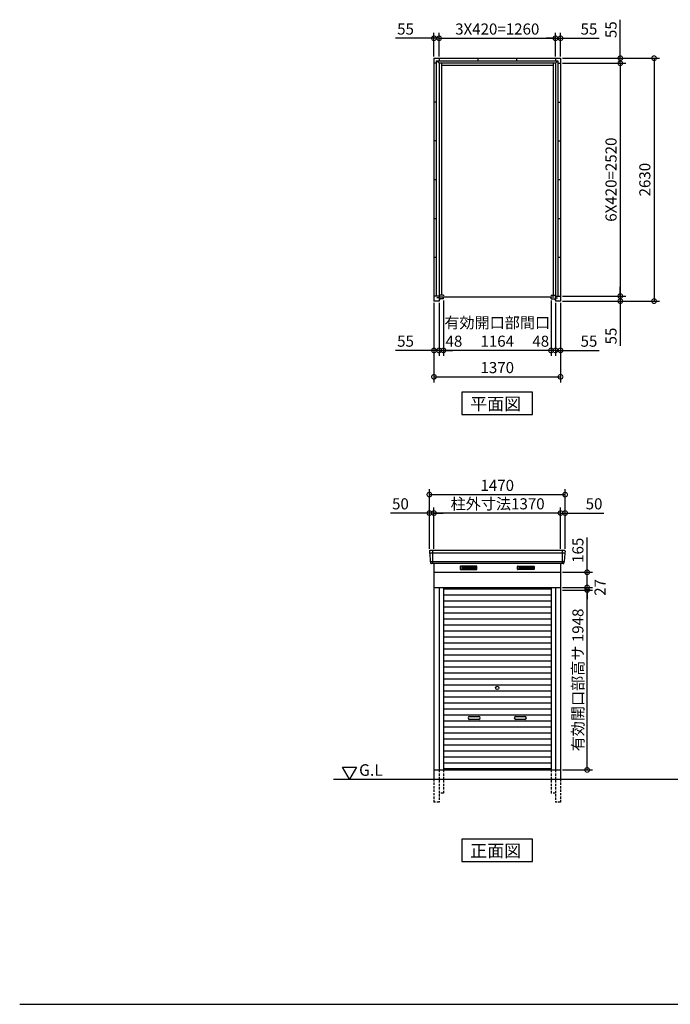
# Model space of a CAD drawing. Extents: x 140 to 16534, y 0 to 11240.
# Drawn here: x 140 to 7184, y 0 to 10661 of the extents above; entities that cross this region are included whole.
import ezdxf

# ---------------------------------------------------------------- set-up
doc = ezdxf.new("R2010")
doc.units = 0
doc.header["$LTSCALE"] = 20
doc.header["$PDMODE"] = 3
doc.header["$PDSIZE"] = 2
doc.linetypes.add('HIDDEN', pattern=[0.375, 0.25, -0.125])
doc.layers.get('0').update_dxf_attribs({"linetype": 'CONTINUOUS'})
doc.layers.get('DEFPOINTS').update_dxf_attribs({"linetype": 'CONTINUOUS'})
for name, color, linetype in [('仕様書枠', 230, 'CONTINUOUS'), ('寸法', 4, 'CONTINUOUS'), ('破線', 2, 'HIDDEN'), ('細線', 5, 'CONTINUOUS'), ('部品1', 7, 'CONTINUOUS'), ('Ｇ．Ｌ', 30, 'CONTINUOUS')]:
    doc.layers.add(name, color=color, linetype=linetype)
doc.styles.add('MSGOTHIC', font='MS PGothic.ttf')
doc.styles.add('STYLE1', font='isocp.shx', dxfattribs={"bigfont": 'bigfont.shx'})
doc.dimstyles.new('INABA_S40G', dxfattribs={"dimscale": 40, "dimtxt": 3, "dimasz": 2.5, "dimexe": 1.5, "dimexo": 0.5, "dimgap": 1, "dimtad": 3, "dimdec": 1, "dimdsep": 46, "dimtxsty": 'STYLE1', "dimblk1": 'DOTSMALL', "dimblk2": 'DOTSMALL', "dimsah": 1, "dimcen": 0, "dimclrt": 7, "dimadec": 0, "dimazin": 0, "dimtfac": 1, "dimtdec": 4, "dimtix": 1, "dimtmove": 0, "dimatfit": 3, "dimldrblk": 'DOTSMALL', "dimfxl": 1, "dimtolj": 1, "dimtzin": 0, "dimarcsym": 0})

# ---------------------------------------------------------------- blocks, each defined once
blk = doc.blocks.new('_DOTSMALL')
at = {"color": 0, "linetype": 'ByBlock', "ltscale": 50, "const_width": 0.5}
blk.add_lwpolyline([(-0.0625, 0, 1), (0.0625, 0, 1)], format="xyb", close=True, dxfattribs=at)
blk = doc.blocks.new('*D1')
at = {"layer": 'DEFPOINTS', "color": 0, "ltscale": 50}
for p in [(5995, 10244), (5995, 7614), (7008, 7614)]:
    blk.add_point(p, dxfattribs=at)
at = {"layer": '寸法', "color": 0, "lineweight": -2, "ltscale": 50}
for p, q in [((6015, 10244), (7068, 10244)), ((7008, 10244), (7008, 7614)), ((6015, 7614), (7068, 7614))]:
    blk.add_line(p, q, dxfattribs=at)
at = {"layer": '寸法', "color": 0, "lineweight": -2, "ltscale": 50, "xscale": 100, "yscale": 100, "zscale": 100}
for p, rotation in [((7008, 10244), 90), ((7008, 7614), 270)]:
    blk.add_blockref('_DOTSMALL', p, dxfattribs=dict(at, rotation=rotation))
at = {"layer": '寸法', "color": 7, "ltscale": 50, "insert": (6908, 8929), "char_height": 120, "attachment_point": 5, "rotation": 90, "style": 'STYLE1'}
blk.add_mtext('\\A1;2630', dxfattribs=at)
blk = doc.blocks.new('*D2')
at = {"layer": 'DEFPOINTS', "color": 0, "ltscale": 50}
for p in [(5995, 10189), (5995, 7669), (6642, 7669)]:
    blk.add_point(p, dxfattribs=at)
at = {"layer": '寸法', "color": 0, "lineweight": -2, "ltscale": 50}
for p, q in [((6015, 10189), (6702, 10189)), ((6642, 10189), (6642, 7669)), ((6015, 7669), (6702, 7669))]:
    blk.add_line(p, q, dxfattribs=at)
at = {"layer": '寸法', "color": 0, "lineweight": -2, "ltscale": 50, "xscale": 100, "yscale": 100, "zscale": 100}
for p, rotation in [((6642, 10189), 90), ((6642, 7669), 270)]:
    blk.add_blockref('_DOTSMALL', p, dxfattribs=dict(at, rotation=rotation))
at = {"layer": '寸法', "color": 7, "ltscale": 50, "insert": (6542, 8929), "char_height": 120, "attachment_point": 5, "rotation": 90, "style": 'STYLE1'}
blk.add_mtext('\\A1;6X420=2520', dxfattribs=at)
blk = doc.blocks.new('*D3')
at = {"layer": 'DEFPOINTS', "color": 0, "ltscale": 50}
for p in [(4728, 7640), (5892, 7640), (4728, 7080)]:
    blk.add_point(p, dxfattribs=at)
at = {"layer": '寸法', "color": 0, "lineweight": -2, "ltscale": 50}
for p, q in [((4728, 7620), (4728, 7020)), ((5892, 7080), (4728, 7080))]:
    blk.add_line(p, q, dxfattribs=at)
at = {"layer": '寸法', "color": 0, "lineweight": -2, "ltscale": 50, "xscale": 100, "yscale": 100, "zscale": 100, "rotation": 180}
blk.add_blockref('_DOTSMALL', (4728, 7080), dxfattribs=at)
at = {"layer": '寸法', "color": 0, "lineweight": -2, "ltscale": 50, "xscale": 100, "yscale": 100, "zscale": 100}
blk.add_blockref('_DOTSMALL', (5892, 7080), dxfattribs=at)
at = {"layer": '寸法', "color": 7, "ltscale": 50, "insert": (5310, 7280), "char_height": 120, "attachment_point": 5, "style": 'STYLE1'}
blk.add_mtext('\\A1;有効開口部間口\\P1164', dxfattribs=at)
blk = doc.blocks.new('*D4')
at = {"layer": 'DEFPOINTS', "color": 0, "ltscale": 50}
for p in [(4625, 7614), (5995, 7614), (5995, 6794)]:
    blk.add_point(p, dxfattribs=at)
at = {"layer": '寸法', "color": 0, "lineweight": -2, "ltscale": 50}
for p, q in [((4625, 7594), (4625, 6734)), ((5995, 7594), (5995, 6734)), ((4625, 6794), (5995, 6794))]:
    blk.add_line(p, q, dxfattribs=at)
at = {"layer": '寸法', "color": 0, "lineweight": -2, "ltscale": 50, "xscale": 100, "yscale": 100, "zscale": 100, "rotation": 180}
blk.add_blockref('_DOTSMALL', (4625, 6794), dxfattribs=at)
at = {"layer": '寸法', "color": 0, "lineweight": -2, "ltscale": 50, "xscale": 100, "yscale": 100, "zscale": 100}
blk.add_blockref('_DOTSMALL', (5995, 6794), dxfattribs=at)
at = {"layer": '寸法', "color": 7, "ltscale": 50, "insert": (5310, 6894), "char_height": 120, "attachment_point": 5, "style": 'STYLE1'}
blk.add_mtext('\\A1;1370', dxfattribs=at)
blk = doc.blocks.new('*D5')
at = {"layer": 'DEFPOINTS', "color": 0, "ltscale": 50}
for p in [(4625, 7614), (4680, 7614), (4625, 7080)]:
    blk.add_point(p, dxfattribs=at)
at = {"layer": '寸法', "color": 0, "lineweight": -2, "ltscale": 50}
for p, q in [((4625, 7594), (4625, 7020)), ((4680, 7594), (4680, 7020)), ((4625, 7080), (4208, 7080)), ((4680, 7080), (4625, 7080)), ((4680, 7080), (4780, 7080))]:
    blk.add_line(p, q, dxfattribs=at)
at = {"layer": '寸法', "color": 0, "lineweight": -2, "ltscale": 50, "xscale": 100, "yscale": 100, "zscale": 100}
blk.add_blockref('_DOTSMALL', (4625, 7080), dxfattribs=at)
at = {"layer": '寸法', "color": 0, "lineweight": -2, "ltscale": 50, "xscale": 100, "yscale": 100, "zscale": 100, "rotation": 180}
blk.add_blockref('_DOTSMALL', (4680, 7080), dxfattribs=at)
at = {"layer": '寸法', "color": 7, "ltscale": 50, "insert": (4317, 7180), "char_height": 120, "attachment_point": 5, "style": 'STYLE1'}
blk.add_mtext('\\A1;55', dxfattribs=at)
blk = doc.blocks.new('*D6')
at = {"layer": 'DEFPOINTS', "color": 0, "ltscale": 50}
for p in [(4680, 7614), (4728, 7640), (4680, 7080)]:
    blk.add_point(p, dxfattribs=at)
at = {"layer": '寸法', "color": 0, "lineweight": -2, "ltscale": 50}
for p, q in [((4680, 7594), (4680, 7020)), ((4728, 7620), (4728, 7020)), ((4680, 7080), (4580, 7080)), ((4728, 7080), (4680, 7080)), ((4728, 7080), (4828, 7080))]:
    blk.add_line(p, q, dxfattribs=at)
at = {"layer": '寸法', "color": 0, "lineweight": -2, "ltscale": 50, "xscale": 100, "yscale": 100, "zscale": 100}
blk.add_blockref('_DOTSMALL', (4680, 7080), dxfattribs=at)
at = {"layer": '寸法', "color": 0, "lineweight": -2, "ltscale": 50, "xscale": 100, "yscale": 100, "zscale": 100, "rotation": 180}
blk.add_blockref('_DOTSMALL', (4728, 7080), dxfattribs=at)
at = {"layer": '寸法', "color": 7, "ltscale": 50, "insert": (4841, 7180), "char_height": 120, "attachment_point": 5, "style": 'STYLE1'}
blk.add_mtext('\\A1;48', dxfattribs=at)
blk = doc.blocks.new('*D7')
at = {"layer": 'DEFPOINTS', "color": 0, "ltscale": 50}
for p in [(5892, 7640), (5940, 7614), (5892, 7080)]:
    blk.add_point(p, dxfattribs=at)
at = {"layer": '寸法', "color": 0, "lineweight": -2, "ltscale": 50}
for p, q in [((5892, 7620), (5892, 7020)), ((5940, 7594), (5940, 7020)), ((5892, 7080), (5792, 7080)), ((5940, 7080), (5892, 7080)), ((5940, 7080), (6040, 7080))]:
    blk.add_line(p, q, dxfattribs=at)
at = {"layer": '寸法', "color": 0, "lineweight": -2, "ltscale": 50, "xscale": 100, "yscale": 100, "zscale": 100}
blk.add_blockref('_DOTSMALL', (5892, 7080), dxfattribs=at)
at = {"layer": '寸法', "color": 0, "lineweight": -2, "ltscale": 50, "xscale": 100, "yscale": 100, "zscale": 100, "rotation": 180}
blk.add_blockref('_DOTSMALL', (5940, 7080), dxfattribs=at)
at = {"layer": '寸法', "color": 7, "ltscale": 50, "insert": (5781, 7180), "char_height": 120, "attachment_point": 5, "style": 'STYLE1'}
blk.add_mtext('\\A1;48', dxfattribs=at)
blk = doc.blocks.new('*D8')
at = {"layer": 'DEFPOINTS', "color": 0, "ltscale": 50}
for p in [(5940, 7614), (5995, 7614), (5940, 7080)]:
    blk.add_point(p, dxfattribs=at)
at = {"layer": '寸法', "color": 0, "lineweight": -2, "ltscale": 50}
for p, q in [((5940, 7594), (5940, 7020)), ((5995, 7594), (5995, 7020)), ((5940, 7080), (5840, 7080)), ((5940, 7080), (5995, 7080)), ((5995, 7080), (6412, 7080))]:
    blk.add_line(p, q, dxfattribs=at)
at = {"layer": '寸法', "color": 0, "lineweight": -2, "ltscale": 50, "xscale": 100, "yscale": 100, "zscale": 100}
blk.add_blockref('_DOTSMALL', (5940, 7080), dxfattribs=at)
at = {"layer": '寸法', "color": 0, "lineweight": -2, "ltscale": 50, "xscale": 100, "yscale": 100, "zscale": 100, "rotation": 180}
blk.add_blockref('_DOTSMALL', (5995, 7080), dxfattribs=at)
at = {"layer": '寸法', "color": 7, "ltscale": 50, "insert": (6303, 7180), "char_height": 120, "attachment_point": 5, "style": 'STYLE1'}
blk.add_mtext('\\A1;55', dxfattribs=at)
blk = doc.blocks.new('*D9')
at = {"layer": 'DEFPOINTS', "color": 0, "ltscale": 50}
for p in [(5995, 7669), (5995, 7614), (6642, 7614)]:
    blk.add_point(p, dxfattribs=at)
at = {"layer": '寸法', "color": 0, "lineweight": -2, "ltscale": 50}
for p, q in [((6642, 7669), (6642, 7769)), ((6015, 7669), (6702, 7669)), ((6015, 7614), (6702, 7614)), ((6642, 7669), (6642, 7614)), ((6642, 7614), (6642, 7128))]:
    blk.add_line(p, q, dxfattribs=at)
at = {"layer": '寸法', "color": 0, "lineweight": -2, "ltscale": 50, "xscale": 100, "yscale": 100, "zscale": 100}
for p, rotation in [((6642, 7669), 270), ((6642, 7614), 90)]:
    blk.add_blockref('_DOTSMALL', p, dxfattribs=dict(at, rotation=rotation))
at = {"layer": '寸法', "color": 7, "ltscale": 50, "insert": (6542, 7236), "char_height": 120, "attachment_point": 5, "rotation": 90, "style": 'STYLE1'}
blk.add_mtext('\\A1;55', dxfattribs=at)
blk = doc.blocks.new('*D10')
at = {"layer": 'DEFPOINTS', "color": 0, "ltscale": 50}
for p in [(5940, 10460), (4680, 10244), (5940, 10244)]:
    blk.add_point(p, dxfattribs=at)
at = {"layer": '寸法', "color": 0, "lineweight": -2, "ltscale": 50}
for p, q in [((4680, 10264), (4680, 10520)), ((4680, 10460), (5940, 10460)), ((5940, 10264), (5940, 10520))]:
    blk.add_line(p, q, dxfattribs=at)
at = {"layer": '寸法', "color": 0, "lineweight": -2, "ltscale": 50, "xscale": 100, "yscale": 100, "zscale": 100, "rotation": 180}
blk.add_blockref('_DOTSMALL', (4680, 10460), dxfattribs=at)
at = {"layer": '寸法', "color": 0, "lineweight": -2, "ltscale": 50, "xscale": 100, "yscale": 100, "zscale": 100}
blk.add_blockref('_DOTSMALL', (5940, 10460), dxfattribs=at)
at = {"layer": '寸法', "color": 7, "ltscale": 50, "insert": (5310, 10560), "char_height": 120, "attachment_point": 5, "style": 'STYLE1'}
blk.add_mtext('\\A1;3X420=1260', dxfattribs=at)
blk = doc.blocks.new('*D11')
at = {"layer": 'DEFPOINTS', "color": 0, "ltscale": 50}
for p in [(4680, 10460), (4625, 10244), (4680, 10244)]:
    blk.add_point(p, dxfattribs=at)
at = {"layer": '寸法', "color": 0, "lineweight": -2, "ltscale": 50}
for p, q in [((4625, 10460), (4208, 10460)), ((4625, 10264), (4625, 10520)), ((4680, 10460), (4625, 10460)), ((4680, 10264), (4680, 10520)), ((4680, 10460), (4780, 10460))]:
    blk.add_line(p, q, dxfattribs=at)
at = {"layer": '寸法', "color": 0, "lineweight": -2, "ltscale": 50, "xscale": 100, "yscale": 100, "zscale": 100}
blk.add_blockref('_DOTSMALL', (4625, 10460), dxfattribs=at)
at = {"layer": '寸法', "color": 0, "lineweight": -2, "ltscale": 50, "xscale": 100, "yscale": 100, "zscale": 100, "rotation": 180}
blk.add_blockref('_DOTSMALL', (4680, 10460), dxfattribs=at)
at = {"layer": '寸法', "color": 7, "ltscale": 50, "insert": (4317, 10560), "char_height": 120, "attachment_point": 5, "style": 'STYLE1'}
blk.add_mtext('\\A1;55', dxfattribs=at)
blk = doc.blocks.new('*D12')
at = {"layer": 'DEFPOINTS', "color": 0, "ltscale": 50}
for p in [(5995, 10244), (5995, 10189), (6642, 10189)]:
    blk.add_point(p, dxfattribs=at)
at = {"layer": '寸法', "color": 0, "lineweight": -2, "ltscale": 50}
for p, q in [((6642, 10244), (6642, 10661)), ((6015, 10244), (6702, 10244)), ((6642, 10189), (6642, 10244)), ((6015, 10189), (6702, 10189)), ((6642, 10189), (6642, 10089))]:
    blk.add_line(p, q, dxfattribs=at)
at = {"layer": '寸法', "color": 0, "lineweight": -2, "ltscale": 50, "xscale": 100, "yscale": 100, "zscale": 100}
for p, rotation in [((6642, 10244), 270), ((6642, 10189), 90)]:
    blk.add_blockref('_DOTSMALL', p, dxfattribs=dict(at, rotation=rotation))
at = {"layer": '寸法', "color": 7, "ltscale": 50, "insert": (6542, 10553), "char_height": 120, "attachment_point": 5, "rotation": 90, "style": 'STYLE1'}
blk.add_mtext('\\A1;55', dxfattribs=at)
blk = doc.blocks.new('*D13')
at = {"layer": 'DEFPOINTS', "color": 0, "ltscale": 50}
for p in [(5995, 10460), (5940, 10244), (5995, 10244)]:
    blk.add_point(p, dxfattribs=at)
at = {"layer": '寸法', "color": 0, "lineweight": -2, "ltscale": 50}
for p, q in [((5940, 10460), (5840, 10460)), ((5940, 10264), (5940, 10520)), ((5940, 10460), (5995, 10460)), ((5995, 10264), (5995, 10520)), ((5995, 10460), (6412, 10460))]:
    blk.add_line(p, q, dxfattribs=at)
at = {"layer": '寸法', "color": 0, "lineweight": -2, "ltscale": 50, "xscale": 100, "yscale": 100, "zscale": 100}
blk.add_blockref('_DOTSMALL', (5940, 10460), dxfattribs=at)
at = {"layer": '寸法', "color": 0, "lineweight": -2, "ltscale": 50, "xscale": 100, "yscale": 100, "zscale": 100, "rotation": 180}
blk.add_blockref('_DOTSMALL', (5995, 10460), dxfattribs=at)
at = {"layer": '寸法', "color": 7, "ltscale": 50, "insert": (6303, 10560), "char_height": 120, "attachment_point": 5, "style": 'STYLE1'}
blk.add_mtext('\\A1;55', dxfattribs=at)
blk = doc.blocks.new('*D14')
at = {"layer": 'DEFPOINTS', "color": 0, "ltscale": 50}
for p in [(6045, 5519), (4575, 4913), (6045, 4913)]:
    blk.add_point(p, dxfattribs=at)
at = {"layer": '寸法', "color": 0, "lineweight": -2, "ltscale": 50}
for p, q in [((4575, 4933), (4575, 5579)), ((6045, 4933), (6045, 5579)), ((4575, 5519), (6045, 5519))]:
    blk.add_line(p, q, dxfattribs=at)
at = {"layer": '寸法', "color": 0, "lineweight": -2, "ltscale": 50, "xscale": 100, "yscale": 100, "zscale": 100, "rotation": 180}
blk.add_blockref('_DOTSMALL', (4575, 5519), dxfattribs=at)
at = {"layer": '寸法', "color": 0, "lineweight": -2, "ltscale": 50, "xscale": 100, "yscale": 100, "zscale": 100}
blk.add_blockref('_DOTSMALL', (6045, 5519), dxfattribs=at)
at = {"layer": '寸法', "color": 7, "ltscale": 50, "insert": (5310, 5619), "char_height": 120, "attachment_point": 5, "style": 'STYLE1'}
blk.add_mtext('\\A1;1470', dxfattribs=at)
blk = doc.blocks.new('*D15')
at = {"layer": 'DEFPOINTS', "color": 0, "ltscale": 50}
for p in [(5995, 5319), (5995, 4913), (6045, 4913)]:
    blk.add_point(p, dxfattribs=at)
at = {"layer": '寸法', "color": 0, "lineweight": -2, "ltscale": 50}
for p, q in [((5995, 4933), (5995, 5379)), ((6045, 4933), (6045, 5379)), ((5995, 5319), (5895, 5319)), ((5995, 5319), (6045, 5319)), ((6045, 5319), (6465, 5319))]:
    blk.add_line(p, q, dxfattribs=at)
at = {"layer": '寸法', "color": 0, "lineweight": -2, "ltscale": 50, "xscale": 100, "yscale": 100, "zscale": 100}
blk.add_blockref('_DOTSMALL', (5995, 5319), dxfattribs=at)
at = {"layer": '寸法', "color": 0, "lineweight": -2, "ltscale": 50, "xscale": 100, "yscale": 100, "zscale": 100, "rotation": 180}
blk.add_blockref('_DOTSMALL', (6045, 5319), dxfattribs=at)
at = {"layer": '寸法', "color": 7, "ltscale": 50, "insert": (6358, 5419), "char_height": 120, "attachment_point": 5, "style": 'STYLE1'}
blk.add_mtext('\\A1;50', dxfattribs=at)
blk = doc.blocks.new('*D16')
at = {"layer": 'DEFPOINTS', "color": 0, "ltscale": 50}
for p in [(4575, 5319), (4575, 4913), (4625, 4913)]:
    blk.add_point(p, dxfattribs=at)
at = {"layer": '寸法', "color": 0, "lineweight": -2, "ltscale": 50}
for p, q in [((4575, 4933), (4575, 5379)), ((4625, 4933), (4625, 5379)), ((4575, 5319), (4155, 5319)), ((4625, 5319), (4575, 5319)), ((4625, 5319), (4725, 5319))]:
    blk.add_line(p, q, dxfattribs=at)
at = {"layer": '寸法', "color": 0, "lineweight": -2, "ltscale": 50, "xscale": 100, "yscale": 100, "zscale": 100}
blk.add_blockref('_DOTSMALL', (4575, 5319), dxfattribs=at)
at = {"layer": '寸法', "color": 0, "lineweight": -2, "ltscale": 50, "xscale": 100, "yscale": 100, "zscale": 100, "rotation": 180}
blk.add_blockref('_DOTSMALL', (4625, 5319), dxfattribs=at)
at = {"layer": '寸法', "color": 7, "ltscale": 50, "insert": (4262, 5419), "char_height": 120, "attachment_point": 5, "style": 'STYLE1'}
blk.add_mtext('\\A1;50', dxfattribs=at)
blk = doc.blocks.new('*D17')
at = {"layer": 'DEFPOINTS', "color": 0, "ltscale": 50}
for p in [(4625, 5319), (4625, 4913), (5995, 4913)]:
    blk.add_point(p, dxfattribs=at)
at = {"layer": '寸法', "color": 0, "lineweight": -2, "ltscale": 50}
for p, q in [((4625, 4933), (4625, 5379)), ((5995, 4933), (5995, 5379)), ((5995, 5319), (4625, 5319))]:
    blk.add_line(p, q, dxfattribs=at)
at = {"layer": '寸法', "color": 0, "lineweight": -2, "ltscale": 50, "xscale": 100, "yscale": 100, "zscale": 100, "rotation": 180}
blk.add_blockref('_DOTSMALL', (4625, 5319), dxfattribs=at)
at = {"layer": '寸法', "color": 0, "lineweight": -2, "ltscale": 50, "xscale": 100, "yscale": 100, "zscale": 100}
blk.add_blockref('_DOTSMALL', (5995, 5319), dxfattribs=at)
at = {"layer": '寸法', "color": 7, "ltscale": 50, "insert": (5314, 5419), "char_height": 120, "attachment_point": 5, "style": 'STYLE1'}
blk.add_mtext('\\A1;柱外寸法1370', dxfattribs=at)
blk = doc.blocks.new('*D27')
at = {"layer": 'DEFPOINTS', "color": 0, "ltscale": 50}
for p in [(5995, 4486), (6283, 4486), (5995, 2538)]:
    blk.add_point(p, dxfattribs=at)
at = {"layer": '寸法', "color": 0, "lineweight": -2, "ltscale": 50}
for p, q in [((6015, 4486), (6343, 4486)), ((6283, 2538), (6283, 4486)), ((6015, 2538), (6343, 2538))]:
    blk.add_line(p, q, dxfattribs=at)
at = {"layer": '寸法', "color": 0, "lineweight": -2, "ltscale": 50, "xscale": 100, "yscale": 100, "zscale": 100}
for p, rotation in [((6283, 4486), 90), ((6283, 2538), 270)]:
    blk.add_blockref('_DOTSMALL', p, dxfattribs=dict(at, rotation=rotation))
at = {"layer": '寸法', "color": 7, "ltscale": 50, "insert": (6183, 3512), "char_height": 120, "attachment_point": 5, "rotation": 90, "style": 'STYLE1'}
blk.add_mtext('\\A1;有効開口部高サ 1948', dxfattribs=at)
blk = doc.blocks.new('*D28')
at = {"layer": 'DEFPOINTS', "color": 0, "ltscale": 50}
for p in [(5995, 4513), (5995, 4486), (6283, 4513)]:
    blk.add_point(p, dxfattribs=at)
at = {"layer": '寸法', "color": 0, "lineweight": -2, "ltscale": 50}
for p, q in [((6283, 4513), (6283, 4613)), ((6015, 4513), (6343, 4513)), ((6015, 4486), (6343, 4486)), ((6283, 4486), (6283, 4513)), ((6283, 4486), (6283, 4386))]:
    blk.add_line(p, q, dxfattribs=at)
at = {"layer": '寸法', "color": 0, "lineweight": -2, "ltscale": 50, "xscale": 100, "yscale": 100, "zscale": 100}
for p, rotation in [((6283, 4513), 270), ((6283, 4486), 90)]:
    blk.add_blockref('_DOTSMALL', p, dxfattribs=dict(at, rotation=rotation))
at = {"layer": '寸法', "color": 7, "ltscale": 50, "insert": (6423, 4514), "char_height": 120, "attachment_point": 5, "rotation": 90, "style": 'STYLE1'}
blk.add_mtext('\\A1;27', dxfattribs=at)
blk = doc.blocks.new('*D29')
at = {"layer": 'DEFPOINTS', "color": 0, "ltscale": 50}
for p in [(5995, 4678), (6283, 4678), (5995, 4513)]:
    blk.add_point(p, dxfattribs=at)
at = {"layer": '寸法', "color": 0, "lineweight": -2, "ltscale": 50}
for p, q in [((6283, 4678), (6283, 5055)), ((6015, 4678), (6343, 4678)), ((6283, 4513), (6283, 4678)), ((6015, 4513), (6343, 4513))]:
    blk.add_line(p, q, dxfattribs=at)
at = {"layer": '寸法', "color": 0, "lineweight": -2, "ltscale": 50, "xscale": 100, "yscale": 100, "zscale": 100}
for p, rotation in [((6283, 4678), 90), ((6283, 4513), 270)]:
    blk.add_blockref('_DOTSMALL', p, dxfattribs=dict(at, rotation=rotation))
at = {"layer": '寸法', "color": 7, "ltscale": 50, "insert": (6183, 4916), "char_height": 120, "attachment_point": 5, "rotation": 90, "style": 'STYLE1'}
blk.add_mtext('\\A1;165', dxfattribs=at)

msp = doc.modelspace()

# ---------------------------------------------------------------- linework, layer by layer
at = {"layer": '仕様書枠', "ltscale": 50}
msp.add_line((140, 0), (16307.2, 0), dxfattribs=at)
at = {"layer": '破線', "ltscale": 5}
for p, q in [((4680.01, 2537.93), (4680.01, 2187.93)), ((4728.01, 2537.93), (4728.01, 2287.93)), ((5892.01, 2537.93), (5892.01, 2287.93)), ((5940.01, 2537.93), (5940.01, 2187.93)), ((4625.01, 2437.93), (4625.01, 2187.93)), ((5995.01, 2437.93), (5995.01, 2187.93)), ((4728.01, 2287.93), (4680.01, 2287.93)), ((5940.01, 2287.93), (5892.01, 2287.93)), ((4680.01, 2187.93), (4625.01, 2187.93)), ((5995.01, 2187.93), (5940.01, 2187.93))]:
    msp.add_line(p, q, dxfattribs=at)
at = {"layer": '細線', "ltscale": 50}
for p, q in [((4608.01, 4912.93), (4608.01, 4771.93)), ((6012.01, 4912.93), (6012.01, 4771.93)), ((6042.97, 4884.93), (4577.05, 4884.93)), ((6034.74, 4792.73), (4585.29, 4792.73)), ((5010.01, 3115.43), (5110.01, 3115.43)), ((5510.01, 3115.43), (5610.01, 3115.43)), ((5110.01, 3085.43), (5010.01, 3085.43)), ((5610.01, 3085.43), (5510.01, 3085.43))]:
    msp.add_line(p, q, dxfattribs=at)
at = {"layer": '細線'}
for p, q in [((4926.01, 4737.43), (4926.01, 4714.43)), ((5000.01, 4737.43), (4926.01, 4737.43)), ((4926.01, 4731.43), (4995.01, 4731.43)), ((4926.01, 4731.43), (5000.01, 4731.43)), ((4926.01, 4725.43), (5000.01, 4725.43)), ((4926.01, 4719.43), (5000.01, 4719.43)), ((4926.01, 4714.43), (5000.01, 4714.43)), ((5000.01, 4737.43), (5000.01, 4714.43)), ((5074.01, 4737.43), (5000.01, 4737.43)), ((5074.01, 4731.43), (5000.01, 4731.43)), ((5074.01, 4725.43), (5000.01, 4725.43)), ((5074.01, 4719.43), (5000.01, 4719.43)), ((5000.01, 4714.43), (5074.01, 4714.43)), ((5074.01, 4714.43), (5074.01, 4737.43)), ((5546.01, 4737.43), (5620.01, 4737.43)), ((5546.01, 4714.43), (5546.01, 4737.43)), ((5546.01, 4731.43), (5620.01, 4731.43)), ((5546.01, 4725.43), (5620.01, 4725.43)), ((5546.01, 4719.43), (5620.01, 4719.43)), ((5620.01, 4714.43), (5546.01, 4714.43)), ((5620.01, 4737.43), (5694.01, 4737.43)), ((5620.01, 4737.43), (5620.01, 4714.43)), ((5694.01, 4731.43), (5620.01, 4731.43)), ((5694.01, 4725.43), (5620.01, 4725.43)), ((5694.01, 4719.43), (5620.01, 4719.43)), ((5694.01, 4714.43), (5620.01, 4714.43)), ((5694.01, 4731.43), (5625.01, 4731.43)), ((5694.01, 4737.43), (5694.01, 4714.43)), ((4728.01, 4497.93), (5892.01, 4497.93)), ((4728.01, 4432.93), (5892.01, 4432.93)), ((4728.01, 4367.93), (5892.01, 4367.93)), ((4728.01, 4302.93), (5892.01, 4302.93)), ((4728.01, 4237.93), (5892.01, 4237.93)), ((4728.01, 4172.93), (5892.01, 4172.93)), ((4728.01, 4107.93), (5892.01, 4107.93)), ((4728.01, 4042.93), (5892.01, 4042.93)), ((4728.01, 3977.93), (5892.01, 3977.93)), ((4728.01, 3912.93), (5892.01, 3912.93)), ((4728.01, 3847.93), (5892.01, 3847.93)), ((4728.01, 3782.93), (5892.01, 3782.93)), ((4728.01, 3717.93), (5892.01, 3717.93)), ((4728.01, 3652.93), (5892.01, 3652.93)), ((4728.01, 3587.93), (5892.01, 3587.93)), ((4728.01, 3522.93), (5892.01, 3522.93)), ((4728.01, 3457.93), (5892.01, 3457.93)), ((4728.01, 3392.93), (5892.01, 3392.93)), ((4728.01, 3327.93), (5892.01, 3327.93)), ((4728.01, 3262.93), (5892.01, 3262.93)), ((4728.01, 3197.93), (5892.01, 3197.93)), ((4728.01, 3132.93), (5892.01, 3132.93)), ((4728.01, 3067.93), (5892.01, 3067.93)), ((4728.01, 3002.93), (5892.01, 3002.93)), ((4728.01, 2937.93), (5892.01, 2937.93)), ((4728.01, 2872.93), (5892.01, 2872.93)), ((4728.01, 2807.93), (5892.01, 2807.93)), ((4728.01, 2742.93), (5892.01, 2742.93)), ((4728.01, 2677.93), (5892.01, 2677.93)), ((4728.01, 2612.93), (5892.01, 2612.93)), ((4728.01, 2547.93), (5892.01, 2547.93)), ((5892.01, 2547.93), (4728.01, 2547.93))]:
    msp.add_line(p, q, dxfattribs=at)
at = {"layer": '細線', "ltscale": 50}
msp.add_circle((5310.01, 3425.43), 18, dxfattribs=at)
for centre, start, end in [((5010.01, 3100.43), 90, 270), ((5110.01, 3100.43), 270, 90), ((5510.01, 3100.43), 90, 270), ((5610.01, 3100.43), 270, 90)]:
    msp.add_arc(centre, 15, start, end, dxfattribs=at)
at = {"layer": '部品1'}
for p, q in [((4625.01, 10244.16), (4625.01, 7614.16)), ((4625.01, 10244.16), (5995.01, 10244.16)), ((4680.01, 10244.16), (4680.01, 10216.16)), ((4680.01, 10244.16), (4680.01, 10216.16)), ((5100.01, 10244.16), (5100.01, 10216.16)), ((5100.01, 10244.16), (5100.01, 10216.16)), ((5100.01, 10244.16), (5100.01, 10216.16)), ((5520.01, 10244.16), (5520.01, 10216.16)), ((5940.01, 10244.16), (5940.01, 10216.16)), ((5940.01, 10244.16), (5940.01, 10216.16)), ((5995.01, 10244.16), (5995.01, 7614.16)), ((4653.01, 10189.16), (4625.01, 10189.16)), ((4653.01, 7669.16), (4653.01, 10216.16)), ((4653.01, 10216.16), (4890.01, 10216.16)), ((4680.01, 10216.16), (5100.01, 10216.16)), ((4680.01, 10189.16), (4680.01, 7679.16)), ((5940.01, 10189.16), (4680.01, 10189.16)), ((4705.01, 10189.16), (4705.01, 7679.16)), ((5100.01, 10216.16), (5967.01, 10216.16)), ((5915.01, 10189.16), (5915.01, 7679.16)), ((5940.01, 10189.16), (5940.01, 7614.16)), ((5967.01, 10216.16), (5967.01, 7669.16)), ((5967.01, 10189.16), (5995.01, 10189.16)), ((4653.01, 9769.16), (4625.01, 9769.16)), ((5967.01, 9769.16), (5995.01, 9769.16)), ((4653.01, 9349.16), (4625.01, 9349.16)), ((5967.01, 9349.16), (5995.01, 9349.16)), ((4625.01, 8929.16), (4653.01, 8929.16)), ((5967.01, 8929.16), (5995.01, 8929.16)), ((4625.01, 8509.16), (4653.01, 8509.16)), ((5967.01, 8509.16), (5995.01, 8509.16)), ((4625.01, 8089.16), (4653.01, 8089.16)), ((5967.01, 8089.16), (5995.01, 8089.16)), ((4728.01, 7679.16), (4680.01, 7679.16)), ((5892.01, 7679.16), (5940.01, 7679.16)), ((4680.01, 7669.16), (4625.01, 7669.16)), ((4653.01, 7669.16), (4625.01, 7669.16)), ((4653.01, 7669.16), (4625.01, 7669.16)), ((4680.01, 7614.16), (4625.01, 7614.16)), ((4680.01, 7650.16), (4657.01, 7650.16)), ((4728.01, 7640.16), (4680.01, 7640.16)), ((5892.01, 7640.16), (5940.01, 7640.16)), ((5940.01, 7669.16), (5995.01, 7669.16)), ((5940.01, 7650.16), (5963.01, 7650.16)), ((5995.01, 7614.16), (5940.01, 7614.16)), ((4575.43, 4905.54), (4576.57, 4885.56)), ((6044.59, 4905.54), (6043.46, 4885.56)), ((4579.77, 4882.1), (4584.8, 4793.36)), ((6040.26, 4882.1), (6035.22, 4793.36)), ((4588, 4789.9), (4588.65, 4778.54)), ((4625.01, 4771.93), (4625.01, 2437.93)), ((5995.01, 4771.93), (5995.01, 2437.93)), ((6032.02, 4789.9), (6031.38, 4778.54)), ((4625.01, 4677.93), (5995.01, 4677.93)), ((4625.01, 4512.93), (5995.01, 4512.93)), ((4680.01, 4512.93), (4680.01, 2537.93)), ((4728.01, 4512.93), (4728.01, 2537.93)), ((5892.01, 4512.93), (5892.01, 2537.93)), ((5940.01, 4512.93), (5940.01, 2537.93)), ((3636.24, 2567.84), (3786.24, 2567.84)), ((3711.24, 2437.93), (3636.24, 2567.84)), ((3786.24, 2567.84), (3711.24, 2437.93)), ((4625.01, 2537.93), (5995.01, 2537.93))]:
    msp.add_line(p, q, dxfattribs=at)
at = {"layer": '部品1', "ltscale": 50}
for p, q in [((4680.01, 10189.16), (4653.01, 10216.16)), ((5915.01, 10164.16), (4705.01, 10164.16)), ((5967.01, 10216.16), (5940.01, 10189.16)), ((4680.01, 7679.16), (4680.01, 7614.16)), ((4728.01, 7679.16), (4728.01, 7670.16)), ((5892.01, 7679.16), (5892.01, 7670.16)), ((4680.01, 7650.16), (4657.01, 7650.16)), ((4690.01, 7640.16), (4680.01, 7619.16)), ((4692.01, 7659.66), (5928.01, 7659.66)), ((4728.01, 7640.16), (4728.01, 7649.16)), ((5892.01, 7640.16), (5892.01, 7649.16)), ((5930.01, 7640.16), (5940.01, 7619.16)), ((6037.61, 4912.93), (4582.42, 4912.93)), ((6024.39, 4771.93), (4595.64, 4771.93))]:
    msp.add_line(p, q, dxfattribs=at)
at = {"layer": '部品1', "ltscale": 0.01}
for p, q in [((4910.01, 4741.93), (4910.01, 4710.43)), ((5088.01, 4743.93), (4912.01, 4743.93)), ((4912.01, 4708.43), (5088.01, 4708.43)), ((5090.01, 4710.43), (5090.01, 4741.93)), ((5530.01, 4710.43), (5530.01, 4741.93)), ((5532.01, 4743.93), (5708.01, 4743.93)), ((5708.01, 4708.43), (5532.01, 4708.43)), ((5710.01, 4741.93), (5710.01, 4710.43))]:
    msp.add_line(p, q, dxfattribs=at)
at = {"layer": '部品1'}
for points in [[(4928.28, 6626.93), (4928.28, 6387.04), (5691.75, 6387.04), (5691.75, 6626.93)], [(4928.28, 1787.93), (4928.28, 1548.04), (5691.75, 1548.04), (5691.75, 1787.93)]]:
    msp.add_lwpolyline(points, close=True, dxfattribs=at)
for centre, start, end in [((4582.42, 4905.93), 90, 183.247343), ((6037.61, 4905.93), 356.752657, 90), ((4595.64, 4778.93), 183.247343, 270), ((6024.39, 4778.93), 270, 356.752657)]:
    msp.add_arc(centre, 7, start, end, dxfattribs=at)
at = {"layer": '部品1', "ltscale": 50}
for centre, radius, start, end in [((4577.27, 4885.6), 0.7, 183.247343, 262.341873), ((4576.77, 4881.93), 3, 3.247343, 82.341873), ((6043.26, 4881.93), 3, 97.658127, 176.752657), ((6042.76, 4885.6), 0.7, 277.658127, 356.752657), ((4585.5, 4793.4), 0.7, 183.247343, 262.341873), ((4585.01, 4789.73), 3, 3.247343, 82.341873), ((6035.02, 4789.73), 3, 97.658127, 176.752657), ((6034.53, 4793.4), 0.7, 277.658127, 356.752657)]:
    msp.add_arc(centre, radius, start, end, dxfattribs=at)
at = {"layer": '部品1', "ltscale": 0.01}
for centre, start, end in [((4912.01, 4741.93), 90, 180), ((4912.01, 4710.43), 180, 270), ((5088.01, 4741.93), 0, 90), ((5088.01, 4710.43), 270, 0), ((5532.01, 4741.93), 90, 180), ((5532.01, 4710.43), 180, 270), ((5708.01, 4741.93), 0, 90), ((5708.01, 4710.43), 270, 0)]:
    msp.add_arc(centre, 2, start, end, dxfattribs=at)
at = {"layer": 'Ｇ．Ｌ'}
msp.add_line((3536.75, 2437.93), (12251.13, 2437.93), dxfattribs=at)

# ---------------------------------------------------------------- texts
at = {"layer": '部品1', "style": 'MSGOTHIC'}
for s, height, p in [('平面図', 135, (5016.77, 6434.04)), ('G.L', 125, (3814.35, 2474.04)), ('正面図', 135, (5017.38, 1595.04))]:
    msp.add_text(s, height=height, dxfattribs=at).set_placement(p)

# ---------------------------------------------------------------- dimensions: what is measured, and where the dimension line sits
at = {"layer": '寸法'}
for base, p1, p2, picture, middle in [((6642.44, 10189.16), (5995.01, 10244.16), (5995.01, 10189.16), '*D12', (6642.44, 10552.64)), ((6642.44, 7614.16), (5995.01, 7669.16), (5995.01, 7614.16), '*D9', (6642.44, 7236.29))]:
    dim = msp.add_linear_dim(base=base, p1=p1, p2=p2, angle=90, dimstyle='INABA_S40G', dxfattribs=at)
    dim.commit()
    dim.dimension.update_dxf_attribs({"geometry": picture, "text_midpoint": middle, "dimtype": 160})
for base, p1, p2, picture, middle in [((4680.01, 10459.96), (4625.01, 10244.16), (4680.01, 10244.16), '*D11', (4316.53, 10459.96)), ((5995.01, 10459.96), (5940.01, 10244.16), (5995.01, 10244.16), '*D13', (6303.5, 10459.96))]:
    dim = msp.add_linear_dim(base=base, p1=p1, p2=p2, dimstyle='INABA_S40G', dxfattribs=at)
    dim.commit()
    dim.dimension.update_dxf_attribs({"geometry": picture, "text_midpoint": middle, "dimtype": 160})
dim = msp.add_linear_dim(base=(5940.01, 10459.96), p1=(4680.01, 10244.16), p2=(5940.01, 10244.16), text='3X420=<>', dimstyle='INABA_S40G', dxfattribs=at)
dim.commit()
dim.dimension.update_dxf_attribs({"geometry": '*D10', "text_midpoint": (5310.01, 10559.98)})
dim = msp.add_linear_dim(base=(7007.55, 7614.16), p1=(5995.01, 10244.16), p2=(5995.01, 7614.16), angle=90, dimstyle='INABA_S40G', dxfattribs=at)
dim.commit()
dim.dimension.update_dxf_attribs({"geometry": '*D1', "text_midpoint": (6907.54, 8929.16)})
dim = msp.add_linear_dim(base=(6642.44, 7669.16), p1=(5995.01, 10189.16), p2=(5995.01, 7669.16), angle=90, text='6X420=<>', dimstyle='INABA_S40G', dxfattribs=at)
dim.commit()
dim.dimension.update_dxf_attribs({"geometry": '*D2', "text_midpoint": (6542.43, 8929.16)})
at = {"layer": '寸法', "ltscale": 50}
for base, p1, p2, picture, middle in [((4625.01, 7079.73), (4680.01, 7614.16), (4625.01, 7614.16), '*D5', (4316.53, 7079.73)), ((5940.01, 7079.73), (5995.01, 7614.16), (5940.01, 7614.16), '*D8', (6303.5, 7079.73)), ((6045.01, 5518.57), (4575.01, 4912.93), (6045.01, 4912.93), '*D14', (5310.01, 5518.57)), ((4575.01, 5318.66), (4625.01, 4912.93), (4575.01, 4912.93), '*D16', (4261.53, 5318.66)), ((5995.01, 5318.66), (6045.01, 4912.93), (5995.01, 4912.93), '*D15', (6358.5, 5318.66))]:
    dim = msp.add_linear_dim(base=base, p1=p1, p2=p2, dimstyle='INABA_S40G', dxfattribs=at)
    dim.commit()
    dim.dimension.update_dxf_attribs({"geometry": picture, "text_midpoint": middle, "dimtype": 160})
for base, p1, p2, picture, middle in [((4680.01, 7079.73), (4728.01, 7640.16), (4680.01, 7614.16), '*D6', (4840.92, 7179.73)), ((5892.01, 7079.73), (5940.01, 7614.16), (5892.01, 7640.16), '*D7', (5781.05, 7179.73))]:
    dim = msp.add_linear_dim(base=base, p1=p1, p2=p2, dimstyle='INABA_S40G', override={"dimtmove": 2}, dxfattribs=at)
    dim.commit()
    dim.dimension.update_dxf_attribs({"geometry": picture, "text_midpoint": middle, "dimtype": 160})
at = {"layer": '寸法'}
dim = msp.add_linear_dim(base=(5995.01, 6793.55), p1=(4625.01, 7614.16), p2=(5995.01, 7614.16), dimstyle='INABA_S40G', dxfattribs=at)
dim.commit()
dim.dimension.update_dxf_attribs({"geometry": '*D4', "text_midpoint": (5310.01, 6893.55)})
at = {"layer": '寸法', "ltscale": 50}
dim = msp.add_linear_dim(base=(4728.01, 7079.73), p1=(5892.01, 7640.16), p2=(4728.01, 7640.16), text='有効開口部間口\\P<>', dimstyle='INABA_S40G', override={"dimse1": 1, "dimtmove": 2}, dxfattribs=at)
dim.commit()
dim.dimension.update_dxf_attribs({"geometry": '*D3', "text_midpoint": (5310.01, 7279.73)})
dim = msp.add_linear_dim(base=(4625.01, 5318.66), p1=(5995.01, 4912.93), p2=(4625.01, 4912.93), text='柱外寸法<>', dimstyle='INABA_S40G', dxfattribs=at)
dim.commit()
dim.dimension.update_dxf_attribs({"geometry": '*D17', "text_midpoint": (5313.61, 5318.66), "dimtype": 160})
dim = msp.add_linear_dim(base=(6282.56, 4677.93), p1=(5995.01, 4512.93), p2=(5995.01, 4677.93), angle=90, dimstyle='INABA_S40G', dxfattribs=at)
dim.commit()
dim.dimension.update_dxf_attribs({"geometry": '*D29', "text_midpoint": (6282.56, 4916.42), "dimtype": 160})
dim = msp.add_linear_dim(base=(6282.56, 4512.93), p1=(5995.01, 4485.93), p2=(5995.01, 4512.93), angle=90, dimstyle='INABA_S40G', override={"dimtmove": 2}, dxfattribs=at)
dim.commit()
dim.dimension.update_dxf_attribs({"geometry": '*D28', "text_midpoint": (6422.73, 4513.9), "dimtype": 160})
dim = msp.add_linear_dim(base=(6282.56, 4485.93), p1=(5995.01, 2537.93), p2=(5995.01, 4485.93), angle=90, text='有効開口部高サ <>', dimstyle='INABA_S40G', dxfattribs=at)
dim.commit()
dim.dimension.update_dxf_attribs({"geometry": '*D27', "text_midpoint": (6182.56, 3511.93)})

doc.saveas('drawing.dxf')
